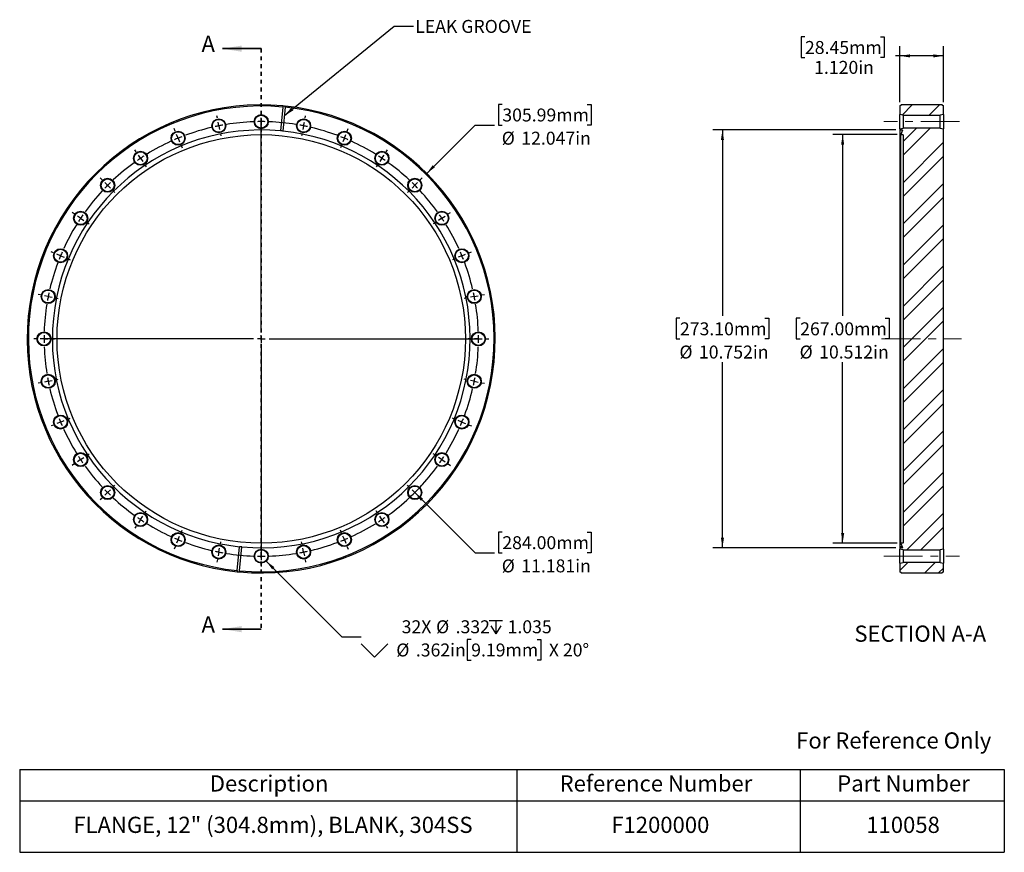
# Model space of a CAD drawing. Units: inches. Extents: x 1.3 to 26.7, y 3.6 to 25.1.
import ezdxf

# ---------------------------------------------------------------- set-up
doc = ezdxf.new("R2010")
doc.units = ezdxf.units.IN
doc.header["$LTSCALE"] = 2
doc.header["$MEASUREMENT"] = 0
doc.linetypes.add('CENTERX2', pattern=[0.8, 0.5, -0.1, 0.1, -0.1])
doc.linetypes.add('HIDDEN', pattern=[0.075, 0.05, -0.025])
doc.layers.add('HID', color=7, linetype='Continuous')
doc.styles.add('SLDTEXTSTYLE0', font='GOTHIC.TTF', dxfattribs={"width": 0.913})
doc.styles.get("Standard").update_dxf_attribs({"font": 'GOTHIC.TTF'})
doc.dimstyles.new('SLDDIMSTYLE0', dxfattribs={"dimtxt": 0.333333, "dimasz": 0.26, "dimexe": 0, "dimexo": 0.0625, "dimgap": 0.083333, "dimtad": 0, "dimtih": 1, "dimtoh": 1, "dimdec": 3, "dimrnd": 1e-09, "dimzin": 12, "dimdsep": 46, "dimtxsty": 'SLDTEXTSTYLE0', "dimsah": 1, "dimcen": 0, "dimadec": 0, "dimazin": 3, "dimtfac": 1, "dimtdec": 3, "dimtofl": 0, "dimtmove": 0, "dimatfit": 3, "dimfxl": 0, "dimfrac": 2, "dimtolj": 1, "dimtzin": 12, "dimarcsym": 0})
doc.dimstyles.new('SLDDIMSTYLE1', dxfattribs={"dimtxt": 0.333333, "dimasz": 0.26, "dimexe": 0, "dimexo": 0.0625, "dimgap": 0.083333, "dimtad": 0, "dimtih": 1, "dimtoh": 1, "dimdec": 3, "dimrnd": 1e-09, "dimzin": 12, "dimdsep": 46, "dimtxsty": 'SLDTEXTSTYLE0', "dimsah": 1, "dimcen": 0, "dimadec": 0, "dimazin": 3, "dimtfac": 1, "dimtdec": 3, "dimtofl": 0, "dimtmove": 0, "dimatfit": 3, "dimfxl": 0, "dimfrac": 2, "dimtolj": 1, "dimtzin": 12, "dimarcsym": 0})
doc.dimstyles.new('SLDDIMSTYLE2', dxfattribs={"dimtxt": 0.18, "dimasz": 0.26, "dimexe": 0, "dimexo": 0.0625, "dimgap": 0, "dimtad": 0, "dimtih": 1, "dimtoh": 1, "dimdec": 0, "dimrnd": 1e-09, "dimzin": 0, "dimdsep": 46, "dimtxsty": 'Standard', "dimsah": 1, "dimcen": 0.09, "dimadec": 0, "dimazin": 0, "dimtfac": 0.26, "dimtdec": 0, "dimtofl": 0, "dimtmove": 0, "dimatfit": 3, "dimfxl": 0, "dimfrac": 2, "dimtolj": 1, "dimtzin": 0, "dimarcsym": 0})
doc.dimstyles.new('SLDDIMSTYLE3', dxfattribs={"dimtxt": 0.333333, "dimasz": 0.26, "dimexe": 0, "dimexo": 0.0625, "dimgap": 0.083333, "dimtad": 0, "dimtih": 1, "dimtoh": 1, "dimdec": 3, "dimrnd": 1e-09, "dimzin": 12, "dimdsep": 46, "dimtxsty": 'SLDTEXTSTYLE0', "dimsah": 1, "dimcen": 0.09, "dimadec": 0, "dimazin": 3, "dimtfac": 1, "dimtdec": 3, "dimtofl": 0, "dimtmove": 0, "dimatfit": 3, "dimfxl": 0, "dimfrac": 2, "dimtolj": 1, "dimtzin": 12, "dimarcsym": 0})
doc.dimstyles.new('SLDDIMSTYLE4', dxfattribs={"dimtxt": 0.333333, "dimasz": 0.26, "dimexe": 0, "dimexo": 0.0625, "dimgap": 0.083333, "dimtad": 0, "dimtih": 1, "dimtoh": 1, "dimdec": 3, "dimrnd": 1e-09, "dimzin": 4, "dimdsep": 46, "dimtxsty": 'SLDTEXTSTYLE0', "dimsah": 1, "dimcen": 0.09, "dimadec": 0, "dimazin": 1, "dimtfac": 1, "dimtdec": 3, "dimtofl": 0, "dimtmove": 0, "dimatfit": 3, "dimfxl": 0, "dimfrac": 2, "dimtolj": 1, "dimtzin": 12, "dimarcsym": 0})

# ---------------------------------------------------------------- blocks, each defined once
blk = doc.blocks.new('SW_TABLEANNOTATION_0')
at = {"layer": 'HID', "color": 0}
for p, q in [((0, 0), (0, -0.81)), ((0, 0), (12.798, 0)), ((12.798, 0), (12.798, -0.81)), ((12.798, 0), (20.086, 0)), ((20.086, 0), (20.086, -0.81)), ((20.086, 0), (25.343, 0)), ((25.343, 0), (25.343, -0.81)), ((0, -0.81), (0, -2.131)), ((0, -0.81), (12.798, -0.81)), ((12.798, -0.81), (12.798, -2.131)), ((12.798, -0.81), (20.086, -0.81)), ((20.086, -0.81), (20.086, -2.131)), ((20.086, -0.81), (25.343, -0.81)), ((25.343, -0.81), (25.343, -2.131)), ((0, -2.131), (12.798, -2.131)), ((12.798, -2.131), (20.086, -2.131)), ((20.086, -2.131), (25.343, -2.131))]:
    blk.add_line(p, q, dxfattribs=at)
at = {"layer": 'HID', "color": 0, "attachment_point": 1, "style": 'SLDTEXTSTYLE0'}
for s, insert, char_height in [('Description', (4.893, -0.151), 0.41667), ('Reference Number', (13.897, -0.151), 0.41667), ('Part Number', (21.043, -0.151), 0.41667), ('FLANGE, 12" (304.8mm), BLANK, 304SS', (1.381, -1.216), 0.41667), ('F1200000', (15.229, -1.216), 0.4167), ('110058', (21.791, -1.216), 0.4167)]:
    blk.add_mtext(s, dxfattribs=dict(at, insert=insert, char_height=char_height))
blk = doc.blocks.new('_D')
at = {"layer": 'HID'}
for p, q in [((13.736, 22.881), (13.635, 22.881)), ((13.635, 22.881), (13.635, 22.351)), ((15.924, 22.881), (16.025, 22.881)), ((16.025, 22.881), (16.025, 22.351)), ((11.79, 21.107), (13.033, 22.351)), ((13.033, 22.351), (13.533, 22.351)), ((13.635, 22.351), (13.736, 22.351)), ((16.025, 22.351), (15.924, 22.351))]:
    blk.add_line(p, q, dxfattribs=at)
blk.add_solid([(11.79, 21.107), (12.002, 21.263), (11.945, 21.319)], dxfattribs=at)
at = {"layer": 'HID', "char_height": 0.3333, "attachment_point": 1, "style": 'SLDTEXTSTYLE0'}
for s, insert in [('305.99mm', (13.736, 22.777)), ('%%c', (13.721, 22.18)), ('12.047in', (14.224, 22.18))]:
    blk.add_mtext(s, dxfattribs=dict(at, insert=insert))
blk = doc.blocks.new('_D_1')
at = {"layer": 'HID'}
for p, q in [((11.483, 12.895), (13.033, 11.345)), ((13.736, 11.875), (13.635, 11.875)), ((13.635, 11.875), (13.635, 11.345)), ((15.924, 11.875), (16.025, 11.875)), ((16.025, 11.875), (16.025, 11.345)), ((13.033, 11.345), (13.533, 11.345)), ((13.635, 11.345), (13.736, 11.345)), ((16.025, 11.345), (15.924, 11.345))]:
    blk.add_line(p, q, dxfattribs=at)
blk.add_arc((7.53, 16.848), 5.591, 313.2986, 317.5605, dxfattribs=at)
blk.add_solid([(11.483, 12.895), (11.639, 12.683), (11.696, 12.739)], dxfattribs=at)
at = {"layer": 'HID', "char_height": 0.3333, "attachment_point": 1, "style": 'SLDTEXTSTYLE0'}
for s, insert in [('284.00mm', (13.736, 11.771)), ('%%c', (13.721, 11.174)), ('11.181in', (14.224, 11.174))]:
    blk.add_mtext(s, dxfattribs=dict(at, insert=insert))
blk = doc.blocks.new('SW_SYMBOL_HOLE_DEPTH')
at = {"layer": 'HID', "color": 0}
for p, q in [((0, 68.9), (63, 68.9)), ((31.5, 68.9), (31.5, 5.9)), ((7.9, 43.7), (31.5, 5.9)), ((55.1, 43.7), (31.5, 5.9))]:
    blk.add_line(p, q, dxfattribs=at)
blk = doc.blocks.new('SW_SYMBOL_HOLE_SINK')
at = {"layer": 'HID', "color": 0}
for p, q in [((0, 68.9), (63, 5.9)), ((63, 5.9), (126, 68.9))]:
    blk.add_line(p, q, dxfattribs=at)
blk = doc.blocks.new('_D_2')
at = {"layer": 'HID'}
for p, q in [((7.658, 11.129), (9.607, 9.181)), ((9.607, 9.181), (10.107, 9.181)), ((12.935, 9.114), (12.833, 9.114)), ((12.833, 9.114), (12.833, 8.584)), ((14.63, 9.114), (14.731, 9.114)), ((14.731, 9.114), (14.731, 8.584)), ((12.833, 8.584), (12.935, 8.584)), ((14.731, 8.584), (14.63, 8.584))]:
    blk.add_line(p, q, dxfattribs=at)
blk.add_solid([(7.658, 11.129), (7.814, 10.917), (7.871, 10.974)], dxfattribs=at)
at = {"layer": 'HID', "xscale": 0.005407421874999999, "yscale": 0.005407421874999999, "zscale": 0.005407421874999999}
for name, p in [('SW_SYMBOL_HOLE_DEPTH', (13.396, 9.227)), ('SW_SYMBOL_HOLE_SINK', (10.107, 8.63))]:
    blk.add_blockref(name, p, dxfattribs=at)
at = {"layer": 'HID', "char_height": 0.3333, "attachment_point": 1, "style": 'SLDTEXTSTYLE0'}
for s, insert in [('32X ', (11.145, 9.607)), ('%%c', (12.031, 9.607)), ('.332', (12.534, 9.607)), ('1.035', (13.872, 9.607)), ('%%c', (11.007, 9.01)), ('.362in', (11.51, 9.01)), ('9.19mm', (12.935, 9.01)), (' X 20°', (14.832, 9.01))]:
    blk.add_mtext(s, dxfattribs=dict(at, insert=insert))
blk = doc.blocks.new('SW_CENTERMARKSYMBOL_0')
at = {"layer": 'HID', "color": 0}
for p, q in [((-0.039, 0.196), (-0.052, 0.261)), ((1.091, 0.307), (1.091, 0.373)), ((2.22, 0.196), (2.233, 0.261)), ((0, 0), (-0.02, 0.098)), ((0, 0), (0.02, -0.098)), ((1.091, 0.107), (1.091, 0.207)), ((1.091, -5.283), (1.091, 0.206)), ((1.091, 0.107), (1.091, 0.007)), ((2.181, 0), (2.162, -0.098)), ((2.181, 0), (2.201, 0.098)), ((-1.125, -0.133), (-1.151, -0.072)), ((-1.049, -0.318), (-1.087, -0.226)), ((0.039, -0.196), (0.052, -0.261)), ((1.091, -0.093), (1.091, -0.159)), ((2.142, -0.196), (2.129, -0.261)), ((3.23, -0.318), (3.268, -0.226)), ((3.307, -0.133), (3.332, -0.072)), ((-1.049, -0.318), (-1.01, -0.411)), ((-0.972, -0.503), (-0.947, -0.564)), ((3.154, -0.503), (3.128, -0.564)), ((3.23, -0.318), (3.192, -0.411)), ((-2.126, -0.668), (-2.163, -0.614)), ((-2.015, -0.835), (-2.071, -0.752)), ((4.197, -0.835), (4.252, -0.752)), ((4.308, -0.668), (4.344, -0.614)), ((-2.015, -0.835), (-1.96, -0.918)), ((-1.904, -1.001), (-1.867, -1.056)), ((4.085, -1.001), (4.049, -1.056)), ((4.197, -0.835), (4.141, -0.918)), ((-3.004, -1.389), (-3.051, -1.342)), ((-2.862, -1.53), (-2.933, -1.459)), ((5.044, -1.53), (5.114, -1.459)), ((5.185, -1.389), (5.232, -1.342)), ((-2.862, -1.53), (-2.792, -1.601)), ((-2.721, -1.671), (-2.674, -1.718)), ((4.902, -1.671), (4.856, -1.718)), ((5.044, -1.53), (4.973, -1.601)), ((-3.724, -2.266), (-3.779, -2.229)), ((5.905, -2.266), (5.96, -2.229)), ((-3.558, -2.377), (-3.641, -2.322)), ((-3.558, -2.377), (-3.475, -2.433)), ((-3.391, -2.488), (-3.337, -2.525)), ((5.573, -2.488), (5.518, -2.525)), ((5.739, -2.377), (5.656, -2.433)), ((5.739, -2.377), (5.822, -2.322)), ((-4.259, -3.267), (-4.32, -3.242)), ((6.44, -3.267), (6.501, -3.242)), ((-4.074, -3.344), (-4.167, -3.305)), ((-4.074, -3.344), (-3.982, -3.382)), ((-3.89, -3.42), (-3.829, -3.445)), ((6.071, -3.42), (6.01, -3.445)), ((6.256, -3.344), (6.163, -3.382)), ((6.256, -3.344), (6.348, -3.305)), ((-4.589, -4.353), (-4.653, -4.341)), ((-4.392, -4.392), (-4.491, -4.373)), ((-4.392, -4.392), (-4.294, -4.412)), ((-4.196, -4.431), (-4.132, -4.444)), ((6.378, -4.431), (6.313, -4.444)), ((6.574, -4.392), (6.476, -4.412)), ((6.574, -4.392), (6.672, -4.373)), ((6.77, -4.353), (6.835, -4.341)), ((-4.7, -5.483), (-4.766, -5.483)), ((-4.5, -5.483), (-4.6, -5.483)), ((0.891, -5.483), (-4.598, -5.483)), ((-4.5, -5.483), (-4.4, -5.483)), ((-4.3, -5.483), (-4.234, -5.483)), ((1.091, -5.483), (0.991, -5.483)), ((1.091, -5.483), (1.091, -5.383)), ((1.091, -5.483), (1.091, -5.583)), ((1.091, -5.483), (1.191, -5.483)), ((1.291, -5.483), (6.78, -5.483)), ((6.481, -5.483), (6.415, -5.483)), ((6.681, -5.483), (6.581, -5.483)), ((6.681, -5.483), (6.781, -5.483)), ((6.881, -5.483), (6.947, -5.483)), ((1.091, -5.683), (1.091, -11.172)), ((-4.392, -6.574), (-4.491, -6.593)), ((-4.392, -6.574), (-4.294, -6.554)), ((-4.196, -6.535), (-4.132, -6.522)), ((6.378, -6.535), (6.313, -6.522)), ((6.574, -6.574), (6.476, -6.554)), ((6.574, -6.574), (6.672, -6.593)), ((-4.589, -6.613), (-4.653, -6.626)), ((6.77, -6.613), (6.835, -6.626)), ((-4.074, -7.622), (-3.982, -7.584)), ((-3.89, -7.546), (-3.829, -7.521)), ((6.071, -7.546), (6.01, -7.521)), ((6.256, -7.622), (6.163, -7.584)), ((-4.259, -7.699), (-4.32, -7.724)), ((-4.074, -7.622), (-4.167, -7.661)), ((6.256, -7.622), (6.348, -7.661)), ((6.44, -7.699), (6.501, -7.724)), ((-3.558, -8.589), (-3.641, -8.645)), ((-3.558, -8.589), (-3.475, -8.533)), ((-3.391, -8.478), (-3.337, -8.441)), ((5.573, -8.478), (5.518, -8.441)), ((5.739, -8.589), (5.656, -8.533)), ((5.739, -8.589), (5.822, -8.645)), ((-3.724, -8.7), (-3.779, -8.737)), ((5.905, -8.7), (5.96, -8.737)), ((-2.862, -9.436), (-2.792, -9.365)), ((-2.721, -9.295), (-2.674, -9.248)), ((4.902, -9.295), (4.856, -9.248)), ((5.044, -9.436), (4.973, -9.365)), ((-3.004, -9.578), (-3.051, -9.624)), ((-2.862, -9.436), (-2.933, -9.507)), ((5.044, -9.436), (5.114, -9.507)), ((5.185, -9.578), (5.232, -9.624)), ((-2.015, -10.131), (-2.071, -10.215)), ((-2.015, -10.131), (-1.96, -10.048)), ((-1.904, -9.965), (-1.867, -9.91)), ((4.085, -9.965), (4.049, -9.91)), ((4.197, -10.131), (4.141, -10.048)), ((4.197, -10.131), (4.252, -10.215)), ((-2.126, -10.298), (-2.163, -10.353)), ((4.308, -10.298), (4.344, -10.353)), ((-1.049, -10.648), (-1.01, -10.556)), ((-0.972, -10.463), (-0.947, -10.402)), ((3.154, -10.463), (3.128, -10.402)), ((3.23, -10.648), (3.192, -10.556)), ((-1.125, -10.833), (-1.151, -10.894)), ((-1.049, -10.648), (-1.087, -10.74)), ((0, -10.966), (0.02, -10.868)), ((0.039, -10.77), (0.052, -10.705)), ((1.091, -10.874), (1.091, -10.808)), ((2.142, -10.77), (2.129, -10.705)), ((2.181, -10.966), (2.162, -10.868)), ((3.23, -10.648), (3.268, -10.74)), ((3.307, -10.833), (3.332, -10.894)), ((0, -10.966), (-0.02, -11.064)), ((1.091, -11.074), (1.091, -10.974)), ((1.091, -11.074), (1.091, -11.174)), ((2.181, -10.966), (2.201, -11.064)), ((-0.039, -11.162), (-0.052, -11.227)), ((1.091, -11.274), (1.091, -11.34)), ((2.22, -11.162), (2.233, -11.227))]:
    blk.add_line(p, q, dxfattribs=at)
for radius, start, end in [(5.591, 101.25, 102.2749), (5.591, 100.2251, 101.25), (5.591, 92.0498, 99.2002), (5.591, 90, 91.0249), (5.591, 88.9751, 90), (5.591, 80.7998, 87.9502), (5.591, 78.75, 79.7749), (5.591, 77.7251, 78.75), (5.591, 103.2998, 110.4502), (5.591, 69.5498, 76.7002), (5.591, 114.5498, 121.7002), (5.591, 112.5, 113.5249), (5.591, 111.4751, 112.5), (5.591, 67.5, 68.5249), (5.591, 66.4751, 67.5), (5.591, 58.2998, 65.4502), (5.591, 125.7998, 132.9502), (5.591, 123.75, 124.7749), (5.591, 122.7251, 123.75), (5.591, 56.25, 57.2749), (5.591, 55.2251, 56.25), (5.591, 47.0498, 54.2002), (5.59, 133.9751, 135), (5.591, 45, 46.0249), (5.591, 137.0498, 144.2002), (5.59, 135, 136.0249), (5.591, 43.9751, 45), (5.591, 35.7998, 42.9502), (5.591, 146.25, 147.2749), (5.591, 145.2251, 146.25), (5.591, 33.75, 34.7749), (5.591, 32.7251, 33.75), (5.59, 148.2998, 155.4502), (5.591, 24.5498, 31.7002), (5.59, 156.4751, 157.5), (5.591, 22.5, 23.5249), (5.591, 159.5498, 166.7002), (5.59, 157.5, 158.5249), (5.591, 21.4751, 22.5), (5.591, 13.2998, 20.4502), (5.591, 167.7251, 168.75), (5.591, 11.25, 12.2749), (5.591, 168.75, 169.7749), (5.591, 10.2251, 11.25), (5.591, 170.7998, 177.9502), (5.591, 2.0498, 9.2002), (5.591, 178.9751, 180), (5.591, 180, 181.0249), (5.591, 0, 1.0249), (5.591, 358.9751, 0), (5.59, 182.0498, 189.2002), (5.591, 350.7998, 357.9502), (5.59, 190.2251, 191.25), (5.59, 191.25, 192.2749), (5.591, 347.7251, 348.75), (5.591, 348.75, 349.7749), (5.591, 193.2998, 200.4502), (5.591, 339.5498, 346.7002), (5.591, 201.4751, 202.5), (5.591, 337.5, 338.5249), (5.591, 202.5, 203.5249), (5.591, 204.5498, 211.7002), (5.591, 328.2998, 335.4502), (5.591, 336.4751, 337.5), (5.591, 212.7251, 213.75), (5.591, 213.75, 214.7749), (5.591, 325.2251, 326.25), (5.591, 326.25, 327.2749), (5.591, 215.7998, 222.9502), (5.591, 317.0498, 324.2002), (5.59, 223.9751, 225), (5.591, 315, 316.0249), (5.59, 225, 226.0249), (5.591, 227.0498, 234.2002), (5.591, 305.7998, 312.9502), (5.591, 313.9751, 315), (5.59, 235.2251, 236.25), (5.591, 236.25, 237.2749), (5.591, 302.7251, 303.75), (5.591, 303.75, 304.7749), (5.59, 238.2998, 245.4502), (5.591, 294.5498, 301.7002), (5.59, 246.4751, 247.5), (5.591, 292.5, 293.5249), (5.591, 247.5, 248.5249), (5.591, 249.5498, 256.7002), (5.591, 283.2998, 290.4502), (5.591, 291.4751, 292.5), (5.591, 257.7251, 258.75), (5.591, 258.75, 259.7749), (5.591, 260.7998, 267.9502), (5.591, 268.9751, 270), (5.591, 270, 271.0249), (5.591, 272.0498, 279.2002), (5.591, 280.2251, 281.25), (5.591, 281.25, 282.2749)]:
    blk.add_arc((1.091, -5.483), radius, start, end, dxfattribs=at)
blk = doc.blocks.new('_D_3')
at = {"layer": 'HID'}
for p, q in [((23.869, 22.224), (19.152, 22.224)), ((19.402, 22.224), (19.402, 17.445)), ((18.308, 17.378), (18.207, 17.378)), ((18.207, 17.378), (18.207, 16.848)), ((20.496, 17.378), (20.597, 17.378)), ((20.597, 17.378), (20.597, 16.848)), ((18.207, 16.848), (18.308, 16.848)), ((20.597, 16.848), (20.496, 16.848)), ((19.402, 11.472), (19.402, 16.251)), ((23.869, 11.472), (19.152, 11.472))]:
    blk.add_line(p, q, dxfattribs=at)
for points in [[(19.402, 22.224), (19.362, 21.964), (19.442, 21.964)], [(19.402, 11.472), (19.442, 11.732), (19.362, 11.732)]]:
    blk.add_solid(points, dxfattribs=at)
at = {"layer": 'HID', "char_height": 0.3333, "attachment_point": 1, "style": 'SLDTEXTSTYLE0'}
for s, insert in [('273.10mm', (18.308, 17.274)), ('%%c', (18.294, 16.677)), ('10.752in', (18.797, 16.677))]:
    blk.add_mtext(s, dxfattribs=dict(at, insert=insert))
blk = doc.blocks.new('_D_4')
at = {"layer": 'HID'}
for p, q in [((23.902, 22.104), (22.246, 22.104)), ((22.496, 22.104), (22.496, 17.445)), ((21.403, 17.378), (21.301, 17.378)), ((21.301, 17.378), (21.301, 16.848)), ((23.59, 17.378), (23.692, 17.378)), ((23.692, 17.378), (23.692, 16.848)), ((21.301, 16.848), (21.403, 16.848)), ((23.692, 16.848), (23.59, 16.848)), ((22.496, 11.592), (22.496, 16.251)), ((23.902, 11.592), (22.246, 11.592))]:
    blk.add_line(p, q, dxfattribs=at)
for points in [[(22.496, 22.104), (22.456, 21.844), (22.536, 21.844)], [(22.496, 11.592), (22.536, 11.852), (22.456, 11.852)]]:
    blk.add_solid(points, dxfattribs=at)
at = {"layer": 'HID', "char_height": 0.3333, "attachment_point": 1, "style": 'SLDTEXTSTYLE0'}
for s, insert in [('267.00mm', (21.403, 17.274)), ('%%c', (21.388, 16.677)), ('10.512in', (21.891, 16.677))]:
    blk.add_mtext(s, dxfattribs=dict(at, insert=insert))
blk = doc.blocks.new('_D_5')
at = {"layer": 'HID'}
for p, q in [((21.526, 24.618), (21.424, 24.618)), ((21.424, 24.618), (21.424, 24.089)), ((23.467, 24.618), (23.568, 24.618)), ((23.568, 24.618), (23.568, 24.089)), ((23.969, 22.941), (23.969, 24.381)), ((25.089, 22.941), (25.089, 24.381)), ((21.424, 24.089), (21.526, 24.089)), ((23.568, 24.089), (23.467, 24.089)), ((23.969, 24.131), (23.86, 24.131)), ((25.089, 24.131), (23.969, 24.131))]:
    blk.add_line(p, q, dxfattribs=at)
for points in [[(23.969, 24.131), (24.229, 24.091), (24.229, 24.171)], [(25.089, 24.131), (24.829, 24.171), (24.829, 24.091)]]:
    blk.add_solid(points, dxfattribs=at)
at = {"layer": 'HID', "char_height": 0.3333, "attachment_point": 1, "style": 'SLDTEXTSTYLE0'}
for s, insert in [('28.45mm', (21.526, 24.514)), ('1.120in', (21.762, 24.002))]:
    blk.add_mtext(s, dxfattribs=dict(at, insert=insert))

msp = doc.modelspace()

# ---------------------------------------------------------------- hatches: boundary and pattern name
at = {"layer": 'HID', "linetype": 'Continuous', "lineweight": 18}
h = msp.add_hatch(dxfattribs=at)
h.set_pattern_fill('ANSI32', color=256, scale=2, angle=3e-322, style=0)
h.paths.add_polyline_path([(23.9692, 22.6195), (24.0542, 22.6045), (25.0041, 22.6045), (25.0892, 22.6195), (25.0892, 22.8415), (25.0592, 22.8715), (23.9992, 22.8715), (23.9692, 22.8415)], flags=0)
h = msp.add_hatch(dxfattribs=at)
h.set_pattern_fill('ANSI32', color=256, scale=2, angle=3e-322, style=0)
edge = h.paths.add_edge_path(flags=0)
edge.add_line((24.0542, 22.2725), (23.9692, 22.2575))
edge.add_line((23.9692, 22.2575), (23.9692, 22.224))
edge.add_line((23.9692, 22.224), (24.0317, 22.224))
edge.add_arc((24.0317, 22.219), 0.005, -20, 90, ccw=False)
edge.add_line((24.0364, 22.2173), (23.9976, 22.1107))
edge.add_arc((24.0023, 22.109), 0.005, 160, 270)
edge.add_line((24.0023, 22.104), (24.0452, 22.104))
edge.add_arc((24.0452, 22.099), 0.005, 0, 90, ccw=False)
edge.add_line((24.0502, 22.099), (24.0502, 11.597))
edge.add_arc((24.0452, 11.597), 0.005, 270, 360, ccw=False)
edge.add_line((24.0452, 11.592), (24.0023, 11.592))
edge.add_arc((24.0023, 11.587), 0.005, 90, 200)
edge.add_line((23.9976, 11.5853), (24.0364, 11.4787))
edge.add_arc((24.0317, 11.477), 0.005, -90, 20, ccw=False)
edge.add_line((24.0317, 11.472), (23.9692, 11.472))
edge.add_line((23.9692, 11.472), (23.9692, 11.4385))
edge.add_line((23.9692, 11.4385), (24.0542, 11.4235))
edge.add_line((24.0542, 11.4235), (25.0041, 11.4235))
edge.add_line((25.0041, 11.4235), (25.0892, 11.4385))
edge.add_line((25.0892, 11.4385), (25.0892, 22.2575))
edge.add_line((25.0892, 22.2575), (25.0041, 22.2725))
edge.add_line((25.0041, 22.2725), (24.0542, 22.2725))
h = msp.add_hatch(dxfattribs=at)
h.set_pattern_fill('ANSI32', color=256, scale=2, angle=3e-322, style=0)
h.paths.add_polyline_path([(24.0542, 11.0915), (23.9692, 11.0765), (23.9692, 10.8545), (23.9992, 10.8245), (25.0592, 10.8245), (25.0892, 10.8545), (25.0892, 11.0765), (25.0041, 11.0915)], flags=0)

# ---------------------------------------------------------------- linework, layer by layer
at = {"color": 7, "linetype": 'Continuous', "lineweight": 35}
for p, q in [((7.5304, 24.3171), (6.5304, 24.3171)), ((7.5304, 9.3788), (6.5304, 9.3788))]:
    msp.add_line(p, q, dxfattribs=at)
at = {"color": 7, "linetype": 'HIDDEN', "lineweight": 35}
msp.add_line((7.5304, 24.3171), (7.5304, 9.3788), dxfattribs=at)
at = {"color": 7, "linetype": 'Continuous', "lineweight": 25}
for p, q in [((8.0861, 22.8156), (8.0257, 22.2011)), ((8.0891, 22.8455), (8.0861, 22.8156)), ((8.1478, 22.8096), (8.0874, 22.195)), ((8.1478, 22.8096), (8.1508, 22.8394)), ((23.9692, 22.8415), (23.9992, 22.8715)), ((23.9692, 22.8415), (23.9692, 22.6195)), ((25.0592, 22.8715), (23.9992, 22.8715)), ((25.0592, 22.8715), (25.0892, 22.8415)), ((25.0892, 22.6195), (25.0892, 22.8415)), ((24.0542, 22.6045), (23.9692, 22.6195)), ((23.9692, 22.2575), (23.9692, 22.6195)), ((24.0542, 22.6045), (25.0041, 22.6045)), ((24.0542, 22.6045), (24.0542, 22.2725)), ((25.0892, 22.6195), (25.0041, 22.6045)), ((25.0041, 22.2725), (25.0041, 22.6045)), ((25.0892, 22.6195), (25.0892, 22.2575)), ((23.9692, 22.2575), (24.0542, 22.2725)), ((23.9692, 22.2575), (23.9692, 22.224)), ((23.9692, 22.224), (24.0317, 22.224)), ((23.9692, 22.224), (23.9692, 11.5009)), ((24.0364, 22.2173), (23.9976, 22.1107)), ((23.9976, 11.5853), (23.9976, 22.1107)), ((24.0023, 22.104), (24.0452, 22.104)), ((24.0502, 22.099), (24.0502, 11.597)), ((25.0041, 22.2725), (24.0542, 22.2725)), ((25.0041, 22.2725), (25.0892, 22.2575)), ((25.0892, 11.4385), (25.0892, 22.2575)), ((6.913, 10.8864), (6.9734, 11.5009)), ((6.9747, 10.8803), (7.0351, 11.4948)), ((24.0211, 11.5009), (23.9692, 11.5009)), ((23.9692, 11.4948), (23.9692, 11.5009)), ((24.0211, 11.4948), (23.9692, 11.4948)), ((23.9692, 11.4948), (23.9692, 11.472)), ((23.9692, 11.472), (23.9692, 11.4385)), ((24.0317, 11.472), (23.9692, 11.472)), ((24.0542, 11.4235), (23.9692, 11.4385)), ((23.9692, 11.0765), (23.9692, 11.4385)), ((23.9976, 11.5853), (24.0364, 11.4787)), ((24.0452, 11.592), (24.0023, 11.592)), ((24.0542, 11.4235), (25.0041, 11.4235)), ((24.0542, 11.4235), (24.0542, 11.0915)), ((25.0892, 11.4385), (25.0041, 11.4235)), ((25.0041, 11.0915), (25.0041, 11.4235)), ((25.0892, 11.4385), (25.0892, 11.0765)), ((23.9692, 11.0765), (24.0542, 11.0915)), ((23.9692, 11.0765), (23.9692, 10.8545)), ((25.0041, 11.0915), (24.0542, 11.0915)), ((25.0041, 11.0915), (25.0892, 11.0765)), ((25.0892, 10.8545), (25.0892, 11.0765)), ((6.913, 10.8864), (6.91, 10.8565)), ((6.9717, 10.8504), (6.9747, 10.8803)), ((23.9992, 10.8245), (23.9692, 10.8545)), ((23.9992, 10.8245), (25.0592, 10.8245)), ((25.0892, 10.8545), (25.0592, 10.8245))]:
    msp.add_line(p, q, dxfattribs=at)
for centre, radius in [((7.5304, 22.4385), 0.181), ((7.5304, 22.4385), 0.166), ((6.4397, 22.331), 0.181), ((6.4397, 22.331), 0.166), ((8.621, 22.331), 0.181), ((8.621, 22.331), 0.166), ((7.5304, 16.848), 5.256), ((5.391, 22.0129), 0.181), ((5.391, 22.0129), 0.166), ((9.6698, 22.0129), 0.181), ((9.6698, 22.0129), 0.166), ((4.4245, 21.4963), 0.181), ((4.4245, 21.4963), 0.166), ((10.6363, 21.4963), 0.181), ((10.6363, 21.4963), 0.166), ((3.5773, 20.801), 0.181), ((3.5773, 20.801), 0.166), ((11.4835, 20.801), 0.181), ((11.4835, 20.801), 0.166), ((2.8821, 19.9539), 0.181), ((2.8821, 19.9539), 0.166), ((12.1787, 19.9539), 0.181), ((12.1787, 19.9539), 0.166), ((2.3654, 18.9874), 0.181), ((2.3654, 18.9874), 0.166), ((12.6953, 18.9874), 0.181), ((12.6953, 18.9874), 0.166), ((2.0473, 17.9386), 0.181), ((2.0473, 17.9386), 0.166), ((13.0135, 17.9386), 0.181), ((13.0135, 17.9386), 0.166), ((1.9399, 16.848), 0.181), ((1.9399, 16.848), 0.166), ((13.1209, 16.848), 0.181), ((13.1209, 16.848), 0.166), ((2.0473, 15.7573), 0.181), ((2.0473, 15.7573), 0.166), ((13.0135, 15.7573), 0.181), ((13.0135, 15.7573), 0.166), ((2.3654, 14.7086), 0.181), ((2.3654, 14.7086), 0.166), ((12.6953, 14.7086), 0.181), ((12.6953, 14.7086), 0.166), ((2.8821, 13.742), 0.181), ((2.8821, 13.742), 0.166), ((12.1787, 13.742), 0.181), ((12.1787, 13.742), 0.166), ((3.5773, 12.8949), 0.181), ((3.5773, 12.8949), 0.166), ((11.4835, 12.8949), 0.181), ((11.4835, 12.8949), 0.166), ((4.4245, 12.1996), 0.181), ((4.4245, 12.1996), 0.166), ((10.6363, 12.1996), 0.181), ((10.6363, 12.1996), 0.166), ((5.391, 11.683), 0.181), ((5.391, 11.683), 0.166), ((9.6698, 11.683), 0.181), ((9.6698, 11.683), 0.166), ((6.4397, 11.3649), 0.181), ((6.4397, 11.3649), 0.166), ((7.5304, 11.2575), 0.181), ((7.5304, 11.2575), 0.166), ((8.621, 11.3649), 0.181), ((8.621, 11.3649), 0.166)]:
    msp.add_circle(centre, radius, dxfattribs=at)
for centre, radius, start, end in [((7.5304, 16.848), 6.0235, 84.67821, 264.08846), ((7.5304, 16.848), 5.9935, 84.67968, 264.08698), ((7.5304, 16.848), 6.0235, 264.67821, 84.08846), ((7.5304, 16.848), 5.9935, 264.67968, 84.08698), ((7.5304, 16.848), 5.376, 84.71372, 264.05294), ((7.5304, 16.848), 5.376, 264.71372, 84.05294), ((24.0023, 22.109), 0.005, 160, 270), ((24.0317, 22.219), 0.005, 340, 90), ((24.0452, 22.099), 0.005, 0, 90), ((24.0023, 11.587), 0.005, 90, 200), ((24.0317, 11.477), 0.005, 270, 20), ((24.0452, 11.597), 0.005, 270, 0)]:
    msp.add_arc(centre, radius, start, end, dxfattribs=at)
for points in [[(8.0891, 22.8455), (8.1096, 22.8436), (8.1302, 22.8416), (8.1508, 22.8394)], [(8.0874, 22.195), (8.0668, 22.1972), (8.0463, 22.1992), (8.0257, 22.2011)], [(7.0351, 11.4948), (7.0145, 11.4967), (6.9939, 11.4988), (6.9734, 11.5009)], [(24.0211, 11.4948), (24.0212, 11.4967), (24.0212, 11.4988), (24.0211, 11.5009)], [(6.91, 10.8565), (6.9306, 10.8544), (6.9511, 10.8523), (6.9717, 10.8504)]]:
    msp.add_open_spline(points, degree=3, dxfattribs=at)
at = {"color": 7, "linetype": 'Continuous', "lineweight": 35}
for points in [[(6.5304, 24.3171), (7.0304, 24.2371), (7.0304, 24.3971)], [(6.5304, 9.3788), (7.0304, 9.2988), (7.0304, 9.4588)]]:
    msp.add_solid(points, dxfattribs=at)
at = {"layer": 'HID', "linetype": 'CENTERX2', "lineweight": 18}
for p, q in [((25.5041, 22.4385), (23.5542, 22.4385)), ((23.4992, 16.848), (25.5592, 16.848)), ((23.5542, 11.2575), (25.5041, 11.2575))]:
    msp.add_line(p, q, dxfattribs=at)

# ---------------------------------------------------------------- block references
at = {"layer": 'HID'}
for name, p in [('SW_CENTERMARKSYMBOL_0', (6.4397, 22.331)), ('SW_TABLEANNOTATION_0', (1.3135, 5.7682))]:
    msp.add_blockref(name, p, dxfattribs=at)

# ---------------------------------------------------------------- texts
at = {"color": 7, "linetype": 'Continuous', "char_height": 0.4167, "attachment_point": 1, "style": 'SLDTEXTSTYLE0'}
for insert in [(5.9941, 24.648), (5.9941, 9.7097)]:
    msp.add_mtext('A', dxfattribs=dict(at, insert=insert))
at = {"color": 7, "linetype": 'Continuous', "lineweight": 0, "insert": (21.3002, 6.7232), "char_height": 0.416667, "attachment_point": 1, "style": 'SLDTEXTSTYLE0'}
msp.add_mtext('For Reference Only', dxfattribs=at)
at = {"layer": 'HID', "style": 'SLDTEXTSTYLE0'}
for s, insert, char_height, attachment_point in [('LEAK GROOVE', (11.4933, 25.0563), 0.333333, 1), ('SECTION A-A', (24.4935, 9.4714), 0.416667, 2)]:
    msp.add_mtext(s, dxfattribs=dict(at, insert=insert, char_height=char_height, attachment_point=attachment_point))

# ---------------------------------------------------------------- dimensions: what is measured, and where the dimension line sits
at = {"layer": 'HID'}
dim = msp.add_linear_dim(base=(25.0892, 24.1313), p1=(23.9692, 22.8415), p2=(25.0892, 22.8415), dimstyle='SLDDIMSTYLE4', dxfattribs=at)
dim.commit()
dim.dimension.update_dxf_attribs({"geometry": '_D_5', "text_midpoint": (22.4963, 24.1313), "dimtype": 160})
for p1, p2, picture, middle in [((3.2711, 12.5887), (11.7896, 21.1072), '_D', (14.83, 22.351)), ((3.5773, 20.801), (11.4835, 12.8949), '_D_1', (14.83, 11.345))]:
    dim = msp.add_diameter_dim_2p(p1=p1, p2=p2, dimstyle='SLDDIMSTYLE0', dxfattribs=at)
    dim.commit()
    dim.dimension.update_dxf_attribs({"geometry": picture, "text_midpoint": middle, "dimtype": 163})
for base, p1, p2, picture, middle in [((19.4022, 22.224), (23.9692, 11.472), (23.9692, 22.224), '_D_3', (19.4022, 16.848)), ((22.4963, 11.592), (24.0023, 22.104), (24.0023, 11.592), '_D_4', (22.4963, 16.848))]:
    dim = msp.add_linear_dim(base=base, p1=p1, p2=p2, angle=90, text='%%c<>', dimstyle='SLDDIMSTYLE3', dxfattribs=at)
    dim.commit()
    dim.dimension.update_dxf_attribs({"geometry": picture, "text_midpoint": middle, "dimtype": 160})
dim = msp.add_diameter_dim_2p(p1=(7.4024, 11.3855), p2=(7.6584, 11.1295), text='32X %%c.332{\\fGDT;x}1.035\\P{\\fGDT;w}<> X 20°', dimstyle='SLDDIMSTYLE1', dxfattribs=at)
dim.commit()
dim.dimension.update_dxf_attribs({"geometry": '_D_2', "text_midpoint": (13.0627, 9.1136), "dimtype": 163})

# ---------------------------------------------------------------- leaders
msp.add_leader([(8.1267, 22.5949), (10.9525, 24.8988), (11.4525, 24.8988)], dimstyle='SLDDIMSTYLE2', dxfattribs=at)

doc.saveas('drawing.dxf')
